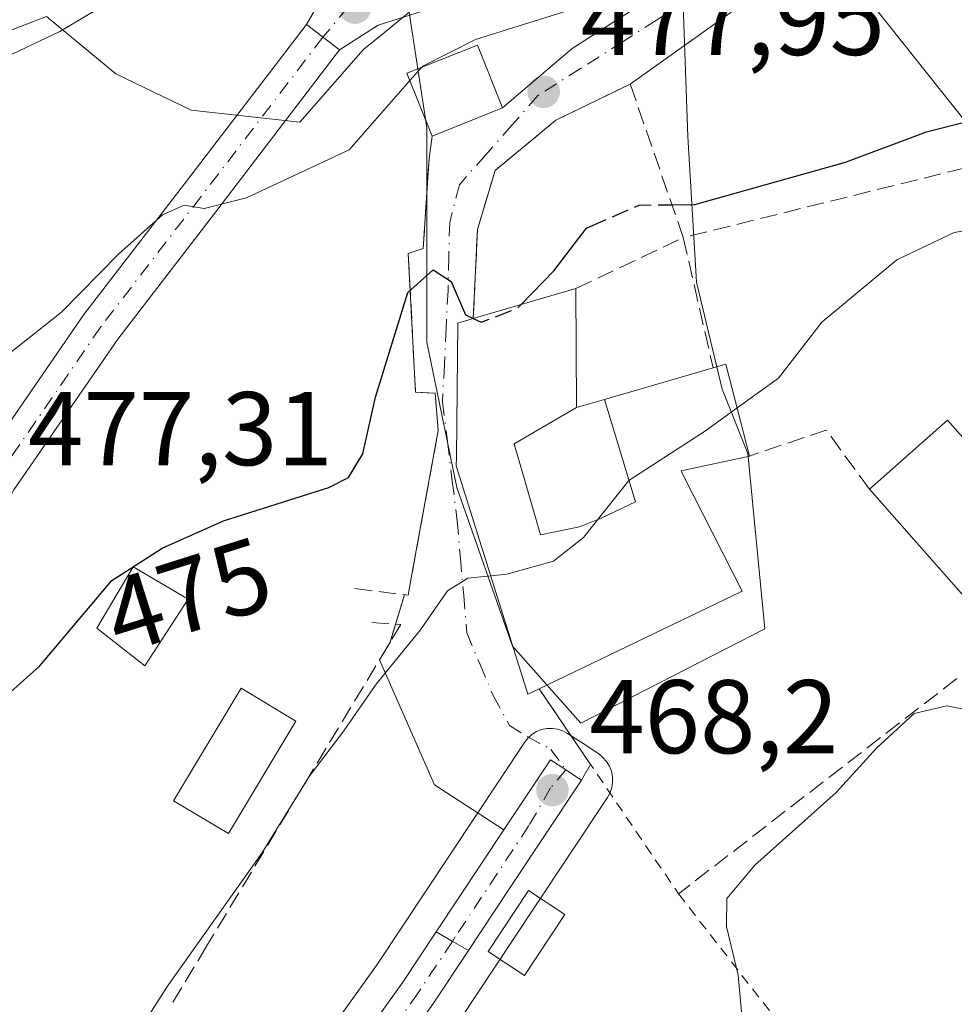
# Model space of a CAD drawing. Units: metres. Extents: x 597020 to 600478, y 4742996 to 4745358.
# Drawn here: x 599665 to 599755, y 4744376 to 4744471 of the extents above; entities that cross this region are included whole.
import ezdxf
from ezdxf.enums import TextEntityAlignment as Align

# ---------------------------------------------------------------- set-up
doc = ezdxf.new("R2010")
doc.units = ezdxf.units.M
doc.header["$MEASUREMENT"] = 0
for name, pattern in [('DGN Style 2', [1.6480167562047852, 0.988810053722871, -0.6592067024819142]), ('DGN Style 3', [2.307223458686699, 1.648016756204785, -0.6592067024819142]), ('DGN Style 4', [2.6384748266838614, 1.318413404963828, -0.6592067024819142, 0.001648016756204785, -0.6592067024819142])]:
    doc.linetypes.add(name, pattern=pattern)
for name, color, linetype, lineweight in [('Carretera de calzada única Cxs', 7, 'Continuous', 13), ('Carretera de calzada única eje', 7, 'DGN Style 4', 0), ('Cultivos herbáceos CxS', 92, 'Continuous', 0), ('Curva de nivel maestra', 30, 'Continuous', 30), ('Curva de nivel maestra oculto', 30, 'DGN Style 3', 30), ('Curva de nivel normal', 30, 'Continuous', 0), ('Edificación Cxs', 1, 'Continuous', 13), ('Huerta CxS', 92, 'Continuous', 0), ('Muro lineal', 1, 'DGN Style 3', 13), ('Núcleo urbano CxS', 7, 'Continuous', 0), ('Obra de contención lineal', 1, 'DGN Style 3', 13), ('Piscina CxS', 4, 'Continuous', 0), ('Pista pavimentada Cxs', 135, 'Continuous', 0), ('Pista pavimentada eje', 135, 'DGN Style 4', 0), ('Punto de cota en terreno', 7, 'Continuous', 0), ('Rótulo de curva de nivel directora', 7, 'Continuous', 0), ('Rótulo de punto de cota en terreno', 7, 'Continuous', 0), ('Tendido', 6, 'Continuous', 0), ('Valla', 7, 'DGN Style 2', 0), ('Vía urbana Cxs', 4, 'Continuous', 0), ('Vía urbana eje', 4, 'DGN Style 4', 0)]:
    doc.layers.add(name, color=color, linetype=linetype, lineweight=lineweight)
doc.styles.add('Style-Arial', font='txt')

# ---------------------------------------------------------------- blocks, each defined once
blk = doc.blocks.new('*U15')
at = {"layer": 'Cultivos herbáceos CxS', "color": 92, "linetype": 'Continuous', "lineweight": 0}
for points in [[(599707.2094999999, 4744374.720899999, 467.5190000000002), (599714.3004999999, 4744385.4025, 467.877999999997), (599721.3717999998, 4744396.084200001, 468.2293000000063), (599721.6211000001, 4744396.5438, 468.2287999999971), (599721.7872000001, 4744397.0395, 468.2348999999958), (599721.8646999998, 4744397.5568, 468.2479000000022), (599721.8509999998, 4744398.079299999, 468.2687000000006), (599721.7468999998, 4744398.591700001, 468.2967000000062), (599721.5553000001, 4744399.078400001, 468.3322000000044), (599721.2818999998, 4744399.5242, 468.375199999995), (599720.9354999998, 4744399.915899999, 468.4247000000032), (599720.5263999999, 4744400.241599999, 468.4796000000061), (599719.0405000001, 4744401.225299999, 468.6869000000006), (599717.5546000004, 4744402.199300001, 468.920299999998), (599717.0955999997, 4744402.445900001, 468.9667999999947), (599716.6009000001, 4744402.6095, 469.0028000000021), (599716.0854000002, 4744402.684900001, 469.0342999999993), (599715.5642999997, 4744402.6702, 469.0610000000015), (599715.0538999997, 4744402.565400001, 469.0813999999955), (599714.5692999996, 4744402.374, 469.0920999999944), (599714.1250999998, 4744402.101399999, 469.0927999999985), (599713.7348999997, 4744401.756200001, 469.084400000007), (599713.4101, 4744401.3486, 469.067200000005), (599699.3097000001, 4744380.092900001, 468.5886000000028), (599676.1107000001, 4744347.6863, 467.5558000000019)], [(599635.2838000003, 4744458.3979, 487.4661999999954), (599667.6421999997, 4744470.8215, 486.8923000000068), (599674.2896999996, 4744465.332599999, 484.4936000000016), (599681.5111999996, 4744461.863800001, 483.1563000000024), (599691.9108999996, 4744460.708500001, 481.5310999999929), (599697.9811000006, 4744467.643100001, 482.4361999999965), (599698.0455, 4744467.695699999, 482.4456999999966), (599700.0105, 4744469.3068, 482.6787999999942), (599702.3778999997, 4744471.2477, 482.8114999999962), (599704.0651000004, 4744460.159399999, 480.0051999999997), (599704.0648999996, 4744453.1919, 478.345100000006), (599704.0646000003, 4744439.667300001, 475.5963999999949), (599706.9331999999, 4744425.7327, 472.6353999999993), (599712.2607000005, 4744410.568499999, 469.804099999994), (599718.8181999996, 4744403.191299999, 468.8407000000007), (599736.4414999997, 4744412.207800001, 468.338699999993), (599734.8025000002, 4744429.0112, 470.2336000000069), (599732.3437000001, 4744435.158700001, 471.5020999999979), (599729.8848000001, 4744445.4047, 473.2666000000027), (599729.0653999997, 4744459.339500001, 476.225099999996), (599728.4445000002, 4744476.425799999, 480.7658999999985)]]:
    blk.add_polyline3d(points, dxfattribs=at)
blk = doc.blocks.new('5PATER')
at = {"layer": 'Huerta CxS', "linetype": 'Continuous', "lineweight": 0}
h = blk.add_hatch(color=51, dxfattribs=at)
edge = h.paths.add_edge_path()
edge.add_ellipse((0, 0), major_axis=(-0.1095731443231308, -0.1110710700762829), ratio=0.9994222409660322, start_angle=0, end_angle=360)
blk = doc.blocks.new('*U22')
at = {"layer": 'Vía urbana Cxs', "color": 4, "linetype": 'Continuous', "lineweight": 0}
for points in [[(599736.0880000005, 4744473.3277, 481.6732000000048), (599723.5449000001, 4744464.366400001, 480.007500000007), (599716.4301000005, 4744460.9101, 478.2436000000016), (599710.6101000002, 4744456.090100001, 478.9370000000054), (599708.9200999998, 4744450.440099999, 479.1695000000037), (599708.5201000003, 4744441.9101, 477.888300000006), (599707.0500999996, 4744441.4801, 477.6303000000044), (599706.8998999996, 4744428.6481, 476.0795999999973), (599706.8901000004, 4744427.8101, 475.8984999999957), (599713.7500999998, 4744405.960100001, 473.0317000000068), (599714.8300999999, 4744406.470100001, 474.2109999999957), (599719.7450000001, 4744399.241400001, 469.5109999999986), (599718.8701, 4744397.7401, 469.4513000000007), (599717.3901000004, 4744398.720100001, 469.3456000000006), (599715.9101, 4744399.690099999, 469.3855999999942), (599713.6174999997, 4744396.234099999, 469.3862999999984), (599711.4504000006, 4744392.967399999, 472.6223999999929), (599704.8141999999, 4744397.2863, 470.6128999999929), (599699.5378000002, 4744409.248299999, 471.976999999999), (599700.5651000004, 4744410.949300001, 471.8487000000023), (599701.9375999998, 4744415.473200001, 472.4208000000072), (599702.2801000001, 4744415.4301, 472.3227999999945), (599702.7125000004, 4744417.787900001, 472.795499999993), (599705.1700999998, 4744431.190099999, 476.0678999999946), (599704.8701, 4744434.770099999, 476.5198999999994), (599702.9901000002, 4744434.870100001, 476.0581999999995), (599702.2901, 4744448.1501, 482.5345999999991), (599703.7301000003, 4744448.630100001, 482.0267000000022), (599704.1028000005, 4744454.471700001, 483.5236000000005), (599704.2801000001, 4744457.2501, 482.4470000000001), (599704.5701000001, 4744459.390100001, 481.9645000000019), (599711.3201000001, 4744462.0801, 479.4603999999963), (599717.9905000003, 4744467.771400001, 479.7657000000036), (599728.6266999999, 4744474.5977, 483.5236000000005)], [(599704.9729000004, 4744471.7402, 482.585500000001), (599699.4167, 4744469.993899999, 482.7501000000047), (599695.7144999999, 4744467.626900001, 482.6481000000058), (599692.5387000004, 4744470.058900001, 483.1763999999966), (599703.9424000002, 4744489.720699999, 485.8564000000042)]]:
    blk.add_polyline3d(points, dxfattribs=at)

msp = doc.modelspace()

# ---------------------------------------------------------------- linework, layer by layer
at = {"layer": 'Carretera de calzada única Cxs', "color": 7, "linetype": 'Continuous', "lineweight": 13, "extrusion": (-0.8336043562785049, 0.5523567183199083, 0.002415143962783969), "elevation": 2120672.837260716, "flags": 128}
msp.add_lwpolyline([(-4286221.871681854, -4652.292468195681), (-4286209.063587977, -4649.97916144901), (-4286202.283643413, -4652.383768461956)], dxfattribs=at)
at = {"layer": 'Carretera de calzada única Cxs', "color": 7, "linetype": 'Continuous', "lineweight": 13, "extrusion": (-0.06731257004140727, -0.1014697761176174, 0.9925587652371326), "elevation": -521311.5057199931, "flags": 128}
msp.add_lwpolyline([(-2122952.937552421, 4253248.570167064), (-2122952.937552421, 4253260.374720653)], dxfattribs=at)
at = {"layer": 'Carretera de calzada única Cxs', "color": 7, "linetype": 'Continuous', "lineweight": 13, "extrusion": (0.5048445671311734, 0.8632033121781215, 0.003464806323377982), "elevation": 4398126.72594339, "flags": 128}
msp.add_lwpolyline([(1877520.035145631, -14767.56093275195), (1877518.262078284, -14768.97484123888), (1877516.474351552, -14769.3859437065)], dxfattribs=at)
msp.add_lwpolyline([(1877520.035145631, -14767.56093275195), (1877518.262078284, -14768.97484123888), (1877516.474351552, -14769.3859437065)], dxfattribs=at)
at = {"layer": 'Carretera de calzada única Cxs', "color": 7, "linetype": 'Continuous', "lineweight": 13}
msp.add_polyline3d([(599718.8701, 4744397.7401, 469.4513000000007), (599711.8000999996, 4744387.0601, 471.764599999995), (599708.0503000002, 4744381.411499999, 469.3600000000006), (599706.5064000003, 4744382.312799999, 469.7710999999982), (599704.9733999996, 4744383.203700001, 471.1849999999977), (599711.4504000006, 4744392.967399999, 472.6223999999929), (599713.6174999997, 4744396.234099999, 469.3862999999984), (599715.9101, 4744399.690099999, 469.3855999999942), (599717.3901000004, 4744398.720100001, 469.3456000000006)], close=True, dxfattribs=at)
for points in [[(599711.4504000006, 4744392.967399999, 472.6223999999929), (599713.6174999997, 4744396.234099999, 469.3862999999984), (599715.9101, 4744399.690099999, 469.3855999999942), (599717.3901000004, 4744398.720100001, 469.3456000000006), (599718.8701, 4744397.7401, 469.4513000000007)], [(599632.1401000004, 4744278.5801, 464.9348000000027), (599636.1901000004, 4744285.3201, 465.2599000000046), (599646.0000999998, 4744299.2601, 466.1647999999987), (599656.1001000004, 4744312.7601, 467.2084000000032), (599678.5500999996, 4744345.940099999, 473.8083999999944), (599701.7801000001, 4744378.390100001, 470.4226999999955), (599704.9733999996, 4744383.203700001, 471.1849999999977)], [(599678.5500999996, 4744345.940099999, 473.8083999999944), (599701.7801000001, 4744378.390100001, 470.4226999999955), (599704.9733999996, 4744383.203700001, 471.1849999999977), (599706.5064000003, 4744382.312799999, 469.7710999999982), (599708.0503000002, 4744381.411499999, 469.3600000000006), (599704.7100999998, 4744376.380100001, 468.8806999999942), (599693.1901000004, 4744360.090100001, 469.5764999999956)], [(599708.0503000002, 4744381.411499999, 469.3600000000006), (599704.7100999998, 4744376.380100001, 468.8806999999942), (599693.1901000004, 4744360.090100001, 469.5764999999956)]]:
    msp.add_polyline3d(points, dxfattribs=at)
at = {"layer": 'Carretera de calzada única eje', "color": 7, "linetype": 'DGN Style 4', "lineweight": 0}
for points in [[(599717.3901000004, 4744398.720100001, 469.3456000000006), (599715.9200999998, 4744396.9901, 469.1438999999955), (599713.8501000004, 4744393.380100001, 470.3574999999983), (599706.8000999996, 4744382.720100001, 470.2214999999997), (599706.5229000002, 4744382.303200001, 469.7666000000027)], [(599706.5229000002, 4744382.303200001, 469.7666000000027), (599703.2500999998, 4744377.380100001, 469.4418000000006), (599697.4801000003, 4744369.2401, 471.0191999999952), (599685.8701, 4744353.0101, 468.9575999999943), (599680.0100999996, 4744344.9301, 471.4618000000046), (599663.1601, 4744320.040100001, 467.4303999999975), (599657.5500999996, 4744311.7301, 466.2939999999944), (599652.4801000003, 4744304.970100001, 466.1585999999952), (599647.4401000004, 4744298.220100001, 465.633600000001), (599642.5800999999, 4744291.3201, 465.2776000000013), (599637.6901000004, 4744284.340100001, 465.0329999999958), (599635.6601, 4744280.9801, 464.9551000000066), (599632.6700999998, 4744276.020099999, 465.3965000000026), (599629.4401000004, 4744272.2501, 465.8315000000002)]]:
    msp.add_polyline3d(points, dxfattribs=at)
at = {"layer": 'Cultivos herbáceos CxS', "color": 92, "linetype": 'Continuous', "lineweight": 0}
for points in [[(599635.1492, 4744458.8621, 487.5501999999979), (599635.2838000003, 4744458.3979, 487.4661999999954), (599667.6421999997, 4744470.8215, 486.8923000000068), (599674.2896999996, 4744465.332599999, 484.4936000000016), (599681.5111999996, 4744461.863800001, 483.1563000000024), (599691.9108999996, 4744460.708500001, 481.5310999999929), (599697.9811000006, 4744467.643100001, 482.4361999999965), (599698.0455, 4744467.695699999, 482.4456999999966), (599700.0105, 4744469.3068, 482.6787999999942), (599702.3778999997, 4744471.2477, 482.8114999999962), (599704.0651000004, 4744460.159399999, 480.0051999999997), (599704.0648999996, 4744453.1919, 478.345100000006), (599704.0646000003, 4744439.667300001, 475.5963999999949), (599706.9331999999, 4744425.7327, 472.6353999999993), (599712.2607000005, 4744410.568499999, 469.804099999994), (599718.8181999996, 4744403.191299999, 468.8407000000007), (599736.4414999997, 4744412.207800001, 468.338699999993), (599734.8025000002, 4744429.0112, 470.2336000000069), (599732.3437000001, 4744435.158700001, 471.5020999999979), (599729.8848000001, 4744445.4047, 473.2666000000027), (599729.0653999997, 4744459.339500001, 476.225099999996), (599728.4445000002, 4744476.425799999, 480.7658999999985)], [(599707.2094999999, 4744374.720899999, 467.5190000000002), (599714.3004999999, 4744385.4025, 467.877999999997), (599721.3717999998, 4744396.084200001, 468.2293000000063), (599721.6211000001, 4744396.5438, 468.2287999999971), (599721.7872000001, 4744397.0395, 468.2348999999958), (599721.8646999998, 4744397.5568, 468.2479000000022), (599721.8509999998, 4744398.079299999, 468.2687000000006), (599721.7468999998, 4744398.591700001, 468.2967000000062), (599721.5553000001, 4744399.078400001, 468.3322000000044), (599721.2818999998, 4744399.5242, 468.375199999995), (599720.9354999998, 4744399.915899999, 468.4247000000032), (599720.5263999999, 4744400.241599999, 468.4796000000061), (599719.0405000001, 4744401.225299999, 468.6869000000006), (599717.5546000004, 4744402.199300001, 468.920299999998), (599717.0955999997, 4744402.445900001, 468.9667999999947), (599716.6009000001, 4744402.6095, 469.0028000000021), (599716.0854000002, 4744402.684900001, 469.0342999999993), (599715.5642999997, 4744402.6702, 469.0610000000015), (599715.0538999997, 4744402.565400001, 469.0813999999955), (599714.5692999996, 4744402.374, 469.0920999999944), (599714.1250999998, 4744402.101399999, 469.0927999999985), (599713.7348999997, 4744401.756200001, 469.084400000007), (599713.4101, 4744401.3486, 469.067200000005), (599699.3097000001, 4744380.092900001, 468.5886000000028), (599676.1107000001, 4744347.6863, 467.5558000000019)]]:
    msp.add_polyline3d(points, dxfattribs=at)
at = {"layer": 'Curva de nivel maestra', "color": 30, "linetype": 'Continuous', "lineweight": 30, "elevation": 475, "flags": 128}
for points in [[(599727.6084000003, 4744452.8181), (599729.7400000002, 4744452.850099999), (599744.1600000003, 4744456.9001), (599751.9199999999, 4744459.800100001), (599757.4199999999, 4744461.190099999)], [(599713.1050000006, 4744443.258099999), (599716.2199999997, 4744446.4901), (599719.3600000005, 4744450.5801), (599719.7221999997, 4744450.737199999)], [(599660.7400000002, 4744403.050100001), (599667.0300000003, 4744408.6801), (599673.9000000004, 4744416.850099999), (599678.7400000002, 4744419.950099999), (599684.5999999996, 4744422.540100001), (599694.6799999997, 4744425.7301), (599696.5700000003, 4744426.710100001), (599697.9500000002, 4744428.9801), (599699.1699999999, 4744434.4001), (599702.25, 4744444.4001), (599704.6900000004, 4744446.590100001), (599706.4000000004, 4744445.460100001), (599707.7699999996, 4744442.2601), (599708.5231, 4744441.911)]]:
    msp.add_lwpolyline(points, dxfattribs=at)
at = {"layer": 'Curva de nivel maestra oculto', "color": 30, "linetype": 'DGN Style 3', "lineweight": 30, "elevation": 475, "flags": 128}
for points in [[(599719.7221999997, 4744450.737199999), (599724.4100000003, 4744452.770099999), (599727.6084000003, 4744452.8181)], [(599708.5231, 4744441.911), (599709.2800000003, 4744441.5601), (599712.7599999999, 4744442.9001), (599713.1050000006, 4744443.258099999)]]:
    msp.add_lwpolyline(points, dxfattribs=at)
at = {"layer": 'Curva de nivel normal', "color": 30, "linetype": 'Continuous', "lineweight": 0, "flags": 128}
for points, elevation in [([(599572.7400000002, 4744429.34), (599576.4100000003, 4744427.939999999), (599579.0700000003, 4744427.92), (599583.7400000002, 4744428.609999999), (599591.7400000002, 4744428.130000001), (599596.8200000003, 4744429.9), (599601.4600000001, 4744434.230000001), (599607.0499999998, 4744438.619999999), (599613.5499999998, 4744443.939999999), (599627.2599999999, 4744451.480000001), (599653.9199999999, 4744462.27), (599668.9299999997, 4744469.4), (599680.1600000003, 4744476.08), (599688.4299999997, 4744480.4), (599697.04, 4744483.439999999), (599703.1500000004, 4744489.34), (599706.5099999999, 4744492.189999999), (599708.7300000006, 4744492.91), (599710.8099999996, 4744492.640000001), (599713.0899999999, 4744493.08), (599717.0599999996, 4744494.9), (599719.5833000002, 4744495.636)], 485), ([(599703.5875000004, 4744465.9749), (599703.6799999997, 4744466.08), (599708.7400000002, 4744468.619999999), (599728.7400000002, 4744474.91), (599734.8700000001, 4744474.74), (599739.9699999997, 4744475.91), (599743.0999999996, 4744477.060000001), (599747.7599999999, 4744480.51), (599755.4100000003, 4744484.24), (599756.8885000005, 4744485.799799999)], 480), ([(599733.7838000003, 4744433.360200001), (599737.7400000002, 4744436.220000001), (599741.9000000004, 4744441.58), (599749.0599999996, 4744447.529999999), (599754.5700000003, 4744450.16), (599758.8600000005, 4744450.9), (599763.2000000002, 4744450.92), (599768.5199999996, 4744450.76), (599779.7400000002, 4744452.42), (599789.2199999997, 4744453.430000001), (599798.8700000001, 4744455.32), (599805.7300000006, 4744457.390000001), (599811.2400000002, 4744458.24), (599818.8799999999, 4744458.539999999), (599828.5899999999, 4744460.25), (599837.2599999999, 4744461.470000001), (599843.8600000005, 4744463.5), (599846.7400000002, 4744465.210000001), (599848.7199999997, 4744468.350000001)], 470), ([(599702.4570000004, 4744464.690199999), (599703.5875000004, 4744465.9749)], 480), ([(599663.0599999996, 4744437.789999999), (599669.0800000001, 4744442.52), (599674.54, 4744448.07), (599678.7699999996, 4744451.83), (599680.8300000001, 4744452.76), (599682.7599999999, 4744452.449999999), (599686.8099999996, 4744453.460000001), (599696.6399999997, 4744458.08), (599702.4570000004, 4744464.690199999)], 480), ([(599710.1920999996, 4744417.292500001), (599711.7199999997, 4744417.439999999), (599716.2000000002, 4744418.699999999), (599719.0700000003, 4744420.960000001), (599723.4100000003, 4744426.42), (599730.7400000002, 4744431.16), (599733.7838000003, 4744433.360200001)], 470), ([(599671.6200000001, 4744366.109999999), (599679.2999999998, 4744378.109999999), (599688.2699999996, 4744390.730000001), (599692.79, 4744398.07), (599696.1200000001, 4744402.449999999), (599699.2100000001, 4744406.92), (599703.4699999997, 4744412.109999999), (599706.04, 4744415.869999999), (599707.9900000002, 4744417.08), (599710.1920999996, 4744417.292500001)], 470), ([(599734.1900000004, 4744375.550000001), (599733.8799999999, 4744379.07), (599732.75, 4744383.730000001), (599732.79, 4744386.4), (599735.4699999997, 4744389.600000001), (599743.2599999999, 4744396.560000001), (599747.1200000001, 4744400.810000001), (599750.7400000002, 4744404.109999999), (599753.8700000001, 4744404.859999999), (599757.3521999996, 4744404.1316)], 465)]:
    msp.add_lwpolyline(points, dxfattribs=dict(at, elevation=elevation))
at = {"layer": 'Edificación Cxs', "color": 1, "linetype": 'Continuous', "lineweight": 13, "flags": 128}
for points, elevation in [([(599718.3903999999, 4744433.4003), (599712.4380000001, 4744429.933), (599714.9560000002, 4744421.207000001), (599718.6869999999, 4744421.981000001), (599720.7759999996, 4744422.800000001), (599724.0590000004, 4744424.361), (599721.0845999997, 4744434.184599999), (599731.4801000003, 4744437.210100001), (599732.7100999998, 4744437.5601), (599734.9600999998, 4744428.7601), (599728.4101, 4744427.3301), (599728.7462999999, 4744426.6691), (599728.7481000006, 4744426.6655), (599731.3841000004, 4744421.483700001), (599731.3923000004, 4744421.467499999), (599734.2600999996, 4744415.8301), (599714.8300999999, 4744406.470100001), (599713.7500999998, 4744405.960100001), (599706.8901000004, 4744427.8101), (599706.8998999996, 4744428.6481), (599707.0500999996, 4744441.4801), (599708.5201000003, 4744441.9101), (599718.3501000004, 4744444.800100001)], 481.8175000000045), ([(599718.3903999999, 4744433.4003), (599721.0845999997, 4744434.184599999), (599724.0590000004, 4744424.361), (599720.7759999996, 4744422.800000001), (599718.6869999999, 4744421.981000001), (599714.9560000002, 4744421.207000001), (599712.4380000001, 4744429.933)], 481.8175000000046), ([(599757.7600999996, 4744416.370100001), (599755.9700999996, 4744414.790100001), (599746.4501, 4744425.600099999), (599753.9401000004, 4744432.190099999), (599763.4600999998, 4744421.390100001)], 470.3279999999941)]:
    msp.add_lwpolyline(points, close=True, dxfattribs=dict(at, elevation=elevation))
at = {"layer": 'Edificación Cxs', "color": 1, "linetype": 'Continuous', "lineweight": 13, "extrusion": (0.06228607111373415, 0.01831197818560181, 0.9978903330527584), "elevation": 124710.4844059161, "flags": 128}
msp.add_lwpolyline([(4382647.163609015, -1909510.594408997), (4382647.163609014, -1909520.862094012)], dxfattribs=at)
at = {"layer": 'Edificación Cxs', "color": 1, "linetype": 'Continuous', "lineweight": 13, "extrusion": (0.3052589073843038, 0.1278267458455567, 0.943651059719151), "elevation": 789987.2861753788, "flags": 128}
msp.add_lwpolyline([(4144591.971719591, -2251141.930170652), (4144591.819468551, -2251143.275723219), (4144582.833339226, -2251141.873060966)], dxfattribs=at)
at = {"layer": 'Edificación Cxs', "color": 1, "linetype": 'Continuous', "lineweight": 13, "extrusion": (-0.006157851841253116, -0.08271358966251002, 0.9965543351698608), "elevation": -395652.9146456607, "flags": 128}
msp.add_lwpolyline([(245865.5820756436, 4759433.282535861), (245863.9143186772, 4759431.568094979), (245853.6180311327, 4759441.676303391)], dxfattribs=at)
at = {"layer": 'Edificación Cxs', "color": 1, "linetype": 'Continuous', "lineweight": 13}
for points in [[(599711.3201000001, 4744462.0801, 479.4603999999963), (599704.5701000001, 4744459.390100001, 481.9645000000019), (599702.1700999998, 4744465.4101, 482.200800000006), (599708.9200999998, 4744468.100099999, 481.2734999999957), (599711.3201000001, 4744462.0801, 479.4603999999963)], [(599718.3501000004, 4744444.800100001, 477.2216999999946), (599718.3901000004, 4744433.4001, 480.1552999999985), (599721.0846999995, 4744434.1843, 478.3496000000014), (599731.4801000003, 4744437.210100001, 474.688599999994)], [(599714.8300999999, 4744406.470100001, 474.2109999999957), (599713.7500999998, 4744405.960100001, 473.0317000000068), (599706.8901000004, 4744427.8101, 475.8984999999957), (599706.8998999996, 4744428.6481, 476.0795999999973), (599707.0500999996, 4744441.4801, 477.6303000000044), (599708.5201000003, 4744441.9101, 477.888300000006)], [(599746.4501, 4744425.600099999, 470.3279999999941), (599753.9401000004, 4744432.190099999, 469.7853999999934), (599763.4600999998, 4744421.390100001, 467.6377999999968), (599757.7600999996, 4744416.370100001, 469.6318000000028)], [(599734.9600999998, 4744428.7601, 474.7075000000041), (599728.4101, 4744427.3301, 479.2660999999935), (599728.7462999999, 4744426.6691, 479.0381999999955), (599728.7481000006, 4744426.6655, 479.0368000000017), (599731.3841000004, 4744421.483700001, 476.0917999999947), (599731.3923000004, 4744421.467499999, 476.0924999999989), (599734.2600999996, 4744415.8301, 474.1183000000019), (599714.8300999999, 4744406.470100001, 474.2109999999957)], [(599681.2100999998, 4744415.0601, 476.0307999999932), (599677.0800999999, 4744408.690099999, 475.2758000000031), (599672.4600999998, 4744412.280099999, 476.8652000000002), (599675.9401000004, 4744418.140100001, 478.0209999999934), (599681.2100999998, 4744415.0601, 476.0307999999932)], [(599717.2801000001, 4744384.870100001, 468.4606000000058), (599713.4200999998, 4744379.020099999, 468.3078999999998), (599709.9301000005, 4744381.3201, 469.3620999999985), (599713.8000999996, 4744387.170100001, 470.1100000000006), (599717.2801000001, 4744384.870100001, 468.4606000000058)]]:
    msp.add_polyline3d(points, dxfattribs=at)
for points in [[(599711.3201000001, 4744462.0801, 482.200800000006), (599704.5701000001, 4744459.390100001, 482.200800000006), (599702.1700999998, 4744465.4101, 482.200800000006), (599708.9200999998, 4744468.100099999, 482.200800000006)], [(599681.2100999998, 4744415.0601, 478.0209999999934), (599677.0800999999, 4744408.690099999, 478.0209999999934), (599672.4600999998, 4744412.280099999, 478.0209999999934), (599675.9401000004, 4744418.140100001, 478.0209999999934)], [(599717.2801000001, 4744384.870100001, 470.1100000000006), (599713.4200999998, 4744379.020099999, 470.1100000000006), (599709.9301000005, 4744381.3201, 470.1100000000006), (599713.8000999996, 4744387.170100001, 470.1100000000006)]]:
    msp.add_3dface(points, dxfattribs=at)
at = {"layer": 'Muro lineal', "color": 1, "linetype": 'DGN Style 3', "lineweight": 13, "extrusion": (0.02598008139241892, -0.1134919344739838, 0.9931991825309747), "elevation": -522402.8239685289, "flags": 128}
msp.add_lwpolyline([(1643300.784366051, 4460508.38530197), (1643300.784366051, 4460495.525807119)], dxfattribs=at)
at = {"layer": 'Muro lineal', "color": 1, "linetype": 'DGN Style 3', "lineweight": 13}
msp.add_polyline3d([(599718.3501000004, 4744444.800100001, 477.2216999999946), (599728.6300999997, 4744449.6601, 476.1858000000066), (599723.5449000001, 4744464.366400001, 480.007500000007), (599716.4301000005, 4744460.9101, 478.2436000000016)], dxfattribs=at)
at = {"layer": 'Núcleo urbano CxS', "color": 7, "linetype": 'Continuous', "lineweight": 0}
for points in [[(599728.4445000002, 4744476.425799999, 480.7658999999985), (599729.0653999997, 4744459.339500001, 476.225099999996), (599729.8848000001, 4744445.4047, 473.2666000000027), (599732.3437000001, 4744435.158700001, 471.5020999999979), (599734.8025000002, 4744429.0112, 470.2336000000069), (599736.4414999997, 4744412.207800001, 468.338699999993), (599718.8181999996, 4744403.191299999, 468.8407000000007), (599712.2607000005, 4744410.568499999, 469.804099999994), (599706.9331999999, 4744425.7327, 472.6353999999993), (599704.0646000003, 4744439.667300001, 475.5963999999949), (599704.0648999996, 4744453.1919, 478.345100000006), (599704.0651000004, 4744460.159399999, 480.0051999999997), (599702.3778999997, 4744471.2477, 482.8114999999962), (599700.0105, 4744469.3068, 482.6787999999942), (599698.0455, 4744467.695699999, 482.4456999999966), (599697.9811000006, 4744467.643100001, 482.4361999999965), (599691.9108999996, 4744460.708500001, 481.5310999999929), (599681.5111999996, 4744461.863800001, 483.1563000000024), (599674.2896999996, 4744465.332599999, 484.4936000000016), (599667.6421999997, 4744470.8215, 486.8923000000068), (599635.2838000003, 4744458.3979, 487.4661999999954), (599635.1492, 4744458.8621, 487.5501999999979), (599634.4725000003, 4744461.195499999, 487.9496000000072), (599626.3870999999, 4744493.4923, 495.4980999999971)], [(599635.1492, 4744458.8621, 487.5501999999979), (599635.2838000003, 4744458.3979, 487.4661999999954), (599667.6421999997, 4744470.8215, 486.8923000000068), (599674.2896999996, 4744465.332599999, 484.4936000000016), (599681.5111999996, 4744461.863800001, 483.1563000000024), (599691.9108999996, 4744460.708500001, 481.5310999999929), (599697.9811000006, 4744467.643100001, 482.4361999999965), (599698.0455, 4744467.695699999, 482.4456999999966), (599700.0105, 4744469.3068, 482.6787999999942), (599702.3778999997, 4744471.2477, 482.8114999999962), (599704.0651000004, 4744460.159399999, 480.0051999999997), (599704.0648999996, 4744453.1919, 478.345100000006), (599704.0646000003, 4744439.667300001, 475.5963999999949), (599706.9331999999, 4744425.7327, 472.6353999999993), (599712.2607000005, 4744410.568499999, 469.804099999994), (599718.8181999996, 4744403.191299999, 468.8407000000007), (599736.4414999997, 4744412.207800001, 468.338699999993), (599734.8025000002, 4744429.0112, 470.2336000000069), (599732.3437000001, 4744435.158700001, 471.5020999999979), (599729.8848000001, 4744445.4047, 473.2666000000027), (599729.0653999997, 4744459.339500001, 476.225099999996), (599728.4445000002, 4744476.425799999, 480.7658999999985)], [(599676.1107000001, 4744347.6863, 467.5558000000019), (599699.3097000001, 4744380.092900001, 468.5886000000028), (599713.4101, 4744401.3486, 469.067200000005), (599713.7348999997, 4744401.756200001, 469.084400000007), (599714.1250999998, 4744402.101399999, 469.0927999999985), (599714.5692999996, 4744402.374, 469.0920999999944), (599715.0538999997, 4744402.565400001, 469.0813999999955), (599715.5642999997, 4744402.6702, 469.0610000000015), (599716.0854000002, 4744402.684900001, 469.0342999999993), (599716.6009000001, 4744402.6095, 469.0028000000021), (599717.0955999997, 4744402.445900001, 468.9667999999947), (599717.5546000004, 4744402.199300001, 468.920299999998), (599719.0405000001, 4744401.225299999, 468.6869000000006), (599720.5263999999, 4744400.241599999, 468.4796000000061), (599720.9354999998, 4744399.915899999, 468.4247000000032), (599721.2818999998, 4744399.5242, 468.375199999995), (599721.5553000001, 4744399.078400001, 468.3322000000044), (599721.7468999998, 4744398.591700001, 468.2967000000062), (599721.8509999998, 4744398.079299999, 468.2687000000006), (599721.8646999998, 4744397.5568, 468.2479000000022), (599721.7872000001, 4744397.0395, 468.2348999999958), (599721.6211000001, 4744396.5438, 468.2287999999971), (599721.3717999998, 4744396.084200001, 468.2293000000063), (599714.3004999999, 4744385.4025, 467.877999999997), (599707.2094999999, 4744374.720899999, 467.5190000000002)], [(599707.2094999999, 4744374.720899999, 467.5190000000002), (599714.3004999999, 4744385.4025, 467.877999999997), (599721.3717999998, 4744396.084200001, 468.2293000000063), (599721.6211000001, 4744396.5438, 468.2287999999971), (599721.7872000001, 4744397.0395, 468.2348999999958), (599721.8646999998, 4744397.5568, 468.2479000000022), (599721.8509999998, 4744398.079299999, 468.2687000000006), (599721.7468999998, 4744398.591700001, 468.2967000000062), (599721.5553000001, 4744399.078400001, 468.3322000000044), (599721.2818999998, 4744399.5242, 468.375199999995), (599720.9354999998, 4744399.915899999, 468.4247000000032), (599720.5263999999, 4744400.241599999, 468.4796000000061), (599719.0405000001, 4744401.225299999, 468.6869000000006), (599717.5546000004, 4744402.199300001, 468.920299999998), (599717.0955999997, 4744402.445900001, 468.9667999999947), (599716.6009000001, 4744402.6095, 469.0028000000021), (599716.0854000002, 4744402.684900001, 469.0342999999993), (599715.5642999997, 4744402.6702, 469.0610000000015), (599715.0538999997, 4744402.565400001, 469.0813999999955), (599714.5692999996, 4744402.374, 469.0920999999944), (599714.1250999998, 4744402.101399999, 469.0927999999985), (599713.7348999997, 4744401.756200001, 469.084400000007), (599713.4101, 4744401.3486, 469.067200000005), (599699.3097000001, 4744380.092900001, 468.5886000000028), (599676.1107000001, 4744347.6863, 467.5558000000019)]]:
    msp.add_polyline3d(points, dxfattribs=at)
at = {"layer": 'Obra de contención lineal', "color": 1, "linetype": 'DGN Style 3', "lineweight": 13, "extrusion": (0.02889581389931374, -0.09199921938209417, 0.995339728721898), "elevation": -418682.0515963888, "flags": 128}
msp.add_lwpolyline([(1993899.838432394, 4326513.728899157), (1993898.261339587, 4326507.180135292), (1993865.789212422, 4326509.191948736)], dxfattribs=at)
at = {"layer": 'Obra de contención lineal', "color": 1, "linetype": 'DGN Style 3', "lineweight": 13, "extrusion": (-0.003094778258476965, -0.04850361562720298, 0.9988182124984604), "elevation": -231497.4057359506, "flags": 128}
msp.add_lwpolyline([(296381.005673546, 4767398.379091606), (296381.0056735461, 4767389.731343225)], dxfattribs=at)
at = {"layer": 'Obra de contención lineal', "color": 1, "linetype": 'DGN Style 3', "lineweight": 13, "extrusion": (0.4124509743828234, 0.3150816267794208, 0.8547559664586691), "elevation": 1742649.359604014, "flags": 128}
msp.add_lwpolyline([(3406110.545698021, -2868946.576786796), (3406117.546857094, -2868946.724177093), (3406120.031916708, -2868938.138933083)], dxfattribs=at)
at = {"layer": 'Obra de contención lineal', "color": 1, "linetype": 'DGN Style 3', "lineweight": 13, "extrusion": (0.01882038778006837, 0.01455330286260109, 0.9997169571331664), "elevation": 80801.28994135397, "flags": 128}
msp.add_lwpolyline([(3386305.994844051, -3375723.768871449), (3386305.994844051, -3375690.083684171)], dxfattribs=at)
at = {"layer": 'Obra de contención lineal', "color": 1, "linetype": 'DGN Style 3', "lineweight": 13}
for points in [[(599716.4301000005, 4744460.9101, 478.2436000000016), (599710.6101000002, 4744456.090100001, 478.9370000000054), (599708.9200999998, 4744450.440099999, 479.1695000000037), (599708.5201000003, 4744441.9101, 477.888300000006)], [(599703.7301000003, 4744448.630100001, 482.0267000000022), (599702.2901, 4744448.1501, 482.5345999999991), (599702.9901000002, 4744434.870100001, 476.0581999999995), (599704.8701, 4744434.770099999, 476.5198999999994)], [(599697.1901000004, 4744416.0701, 473.6508999999933), (599702.2801000001, 4744415.4301, 472.3227999999945), (599705.1700999998, 4744431.190099999, 476.0678999999946), (599704.8701, 4744434.770099999, 476.5198999999994)], [(599698.8000999996, 4744412.8201, 472.645399999994), (599701.5800999999, 4744412.630100001, 471.828800000003), (599682.9801000003, 4744381.8301, 478.2648999999947), (599679.7100999998, 4744376.4001, 483.5780999999988)]]:
    msp.add_polyline3d(points, dxfattribs=at)
at = {"layer": 'Piscina CxS', "color": 4, "linetype": 'Continuous', "lineweight": 0}
msp.add_polyline3d([(599691.5401, 4744403.380100001, 472.4783000000025), (599685.0800999999, 4744392.610099999, 472.4107999999979), (599679.8300999999, 4744395.7501, 472.7406999999948), (599686.3000999996, 4744406.530099999, 472.8227000000043), (599691.5401, 4744403.380100001, 472.4783000000025)], dxfattribs=at)
msp.add_3dface([(599691.5401, 4744403.380100001, 472.4783000000025), (599685.0800999999, 4744392.610099999, 472.4107999999979), (599679.8300999999, 4744395.7501, 472.7406999999948), (599686.3000999996, 4744406.530099999, 472.8227000000043)], dxfattribs=at)
at = {"layer": 'Pista pavimentada Cxs', "color": 135, "linetype": 'Continuous', "lineweight": 0, "extrusion": (0.1039560299634463, -0.07960862299787573, 0.9913907458608948), "elevation": -314880.0561101487, "flags": 128}
msp.add_lwpolyline([(4131442.507780849, 2387815.082747409), (4131442.507780849, 2387811.047969778)], dxfattribs=at)
at = {"layer": 'Pista pavimentada Cxs', "color": 135, "linetype": 'Continuous', "lineweight": 0}
for points in [[(599619.1290999996, 4744326.965700001, 469.8776999999973), (599620.5377000002, 4744334.272700001, 470.4584999999934), (599627.1772999996, 4744355.7127, 472.3516999999993), (599634.8998999996, 4744375.9849, 474.135500000004), (599642.0926999999, 4744392.860300001, 475.5650000000023), (599647.0833000002, 4744401.871099999, 476.2274999999936), (599653.5286999998, 4744413.5277, 477.1627000000008), (599661.1243000003, 4744427.6139, 478.4465999999957), (599671.2351000002, 4744442.295499999, 479.8628000000026), (599680.8737000005, 4744454.8255, 483.0144), (599692.5387000004, 4744470.058900001, 483.1763999999966)], [(599634.8998999996, 4744375.9849, 474.135500000004), (599642.0926999999, 4744392.860300001, 475.5650000000023), (599647.0833000002, 4744401.871099999, 476.2274999999936), (599653.5286999998, 4744413.5277, 477.1627000000008), (599661.1243000003, 4744427.6139, 478.4465999999957), (599671.2351000002, 4744442.295499999, 479.8628000000026), (599680.8737000005, 4744454.8255, 483.0144), (599692.5387000004, 4744470.058900001, 483.1763999999966), (599695.7144999999, 4744467.626900001, 482.6481000000058), (599684.0466999998, 4744452.390100001, 480.9609000000055), (599674.4698999999, 4744439.940099999, 479.0773000000045), (599664.5418999996, 4744425.5241, 477.7587000000058), (599657.0395000001, 4744411.6107, 476.5062000000034), (599650.5831000004, 4744399.9343, 475.5975999999937), (599645.6917000003, 4744391.102499999, 474.9492999999929), (599638.6101000002, 4744374.488100001, 473.6437000000006)], [(599695.7144999999, 4744467.626900001, 482.6481000000058), (599684.0466999998, 4744452.390100001, 480.9609000000055), (599674.4698999999, 4744439.940099999, 479.0773000000045), (599664.5418999996, 4744425.5241, 477.7587000000058), (599657.0395000001, 4744411.6107, 476.5062000000034), (599650.5831000004, 4744399.9343, 475.5975999999937), (599645.6917000003, 4744391.102499999, 474.9492999999929), (599638.6101000002, 4744374.488100001, 473.6437000000006), (599630.9605, 4744354.4079, 472.0139000000054), (599624.4237000003, 4744333.299500001, 470.2694999999949), (599622.2725000001, 4744322.140100001, 470.7667999999976), (599621.4744999995, 4744309.638499999, 469.7160000000004), (599623.9111000003, 4744298.133099999, 468.5905000000057), (599626.1047, 4744289.921900001, 468.6321000000025)]]:
    msp.add_polyline3d(points, dxfattribs=at)
at = {"layer": 'Pista pavimentada eje', "color": 135, "linetype": 'DGN Style 4', "lineweight": 0}
msp.add_polyline3d([(599694.1266999999, 4744468.842900001, 482.8334999999934), (599682.4600999998, 4744453.607899999, 482.1848999999929), (599672.8525, 4744441.117900001, 479.4373000000051), (599662.8331000004, 4744426.5691, 478.070000000007), (599655.2840999998, 4744412.569300001, 476.8221999999951), (599648.8333000002, 4744400.9027, 475.9002000000037), (599643.8920999998, 4744391.9813, 475.2489999999962), (599636.7550999997, 4744375.236500001, 473.8720999999932), (599629.0689000003, 4744355.0603, 472.1750000000029), (599622.4807000002, 4744333.7861, 470.3291000000027), (599620.2846999997, 4744322.394099999, 470.2063999999955), (599620.0778999999, 4744319.155099999, 470.4612999999954)], dxfattribs=at)
at = {"layer": 'Tendido', "color": 6, "linetype": 'Continuous', "lineweight": 0, "extrusion": (0.1701917446425326, -0.07360860018523055, 0.9826578977621366), "elevation": -246689.2101425686, "flags": 128}
msp.add_lwpolyline([(4592544.864275947, 1309647.043292569), (4592634.24343081, 1309752.264320386), (4592714.550634909, 1309905.35304487)], dxfattribs=at)
at = {"layer": 'Valla', "color": 7, "linetype": 'DGN Style 2', "lineweight": 0}
msp.add_polyline3d([(599714.8300999999, 4744406.470100001, 474.2109999999957), (599728.1700999998, 4744386.850099999, 467.8068999999959), (599744.6001000004, 4744365.7501, 464.1546999999992), (599746.2500999998, 4744363.0701, 463.6266999999935)], dxfattribs=at)
at = {"layer": 'Vía urbana Cxs', "color": 4, "linetype": 'Continuous', "lineweight": 0, "extrusion": (0.08135433436789417, -0.2910568967314117, 0.9532404498051043), "elevation": -1331661.402771844, "flags": 128}
msp.add_lwpolyline([(1854799.946707778, 4201920.973740264), (1854787.700329741, 4201922.329076129), (1854773.207910099, 4201916.817399004)], dxfattribs=at)
at = {"layer": 'Vía urbana Cxs', "color": 4, "linetype": 'Continuous', "lineweight": 0, "extrusion": (0.1039560299634463, -0.07960862299787573, 0.9913907458608948), "elevation": -314880.0561101487, "flags": 128}
msp.add_lwpolyline([(4131442.507780849, 2387815.082747409), (4131442.507780849, 2387811.047969778)], dxfattribs=at)
at = {"layer": 'Vía urbana Cxs', "color": 4, "linetype": 'Continuous', "lineweight": 0, "extrusion": (-0.1957749126673659, -0.0951055308214562, 0.9760261889812457), "elevation": -568167.126766409, "flags": 128}
msp.add_lwpolyline([(-4005502.385431204, 2550048.517405291), (-4005502.385431204, 2550040.413225386)], dxfattribs=at)
at = {"layer": 'Vía urbana Cxs', "color": 4, "linetype": 'Continuous', "lineweight": 0, "extrusion": (0.3026662520544261, 0.1206181063400726, 0.9454334520685533), "elevation": 754233.7071743252, "flags": 128}
msp.add_lwpolyline([(4185354.872373062, -2187116.095515235), (4185354.872373062, -2187123.781158787)], dxfattribs=at)
at = {"layer": 'Vía urbana Cxs', "color": 4, "linetype": 'Continuous', "lineweight": 0, "extrusion": (0.02928106412605756, 0.2160740594900099, 0.9759378156927588), "elevation": 1043184.955859563, "flags": 128}
msp.add_lwpolyline([(42844.57788148301, -4666845.781078077), (42844.57788148301, -4666847.993883142)], dxfattribs=at)
at = {"layer": 'Vía urbana Cxs', "color": 4, "linetype": 'Continuous', "lineweight": 0, "extrusion": (0.997970587325972, -0.06367657689525803, 1.967630170381746e-05), "elevation": 296376.4452138119, "flags": 128}
msp.add_lwpolyline([(4773007.267526837, 476.1951077382512), (4773013.12100408, 477.6920077385393), (4773015.905055418, 476.6154077383306)], dxfattribs=at)
at = {"layer": 'Vía urbana Cxs', "color": 4, "linetype": 'Continuous', "lineweight": 0, "extrusion": (-0.04360504746238445, -0.1437283350755071, 0.9886560400524673), "elevation": -707589.9066444756, "flags": 128}
msp.add_lwpolyline([(-803518.3457841522, 4660769.027944643), (-803518.3457841522, 4660771.997371825)], dxfattribs=at)
at = {"layer": 'Vía urbana Cxs', "color": 4, "linetype": 'Continuous', "lineweight": 0, "extrusion": (-0.0203819225900171, -0.06717963174805118, 0.9975326933538223), "elevation": -330480.1464258871, "flags": 128}
msp.add_lwpolyline([(-803558.0324144653, 4702568.8307159), (-803558.0324144653, 4702570.626923685)], dxfattribs=at)
at = {"layer": 'Vía urbana Cxs', "color": 4, "linetype": 'Continuous', "lineweight": 0, "extrusion": (0.03330898404861288, 0.05515290753138947, 0.9979221755089338), "elevation": 282114.3432157298, "flags": 128}
msp.add_lwpolyline([(1939386.505385376, -4362138.277706867), (1939386.505385377, -4362140.268989666)], dxfattribs=at)
at = {"layer": 'Vía urbana Cxs', "color": 4, "linetype": 'Continuous', "lineweight": 0, "extrusion": (-0.4469033876301524, -0.2934957710100629, 0.8450666213523657), "elevation": -1660072.953311392, "flags": 128}
msp.add_lwpolyline([(-3636458.325853228, 2624737.569785618), (-3636465.578724744, 2624733.811329461), (-3636478.473735153, 2624736.362665636)], dxfattribs=at)
at = {"layer": 'Vía urbana Cxs', "color": 4, "linetype": 'Continuous', "lineweight": 0, "extrusion": (0.2662671465738394, -0.3916184098489824, 0.88075923368579), "elevation": -1697894.895212079, "flags": 128}
msp.add_lwpolyline([(3163538.413094787, 3158833.406422563), (3163538.413094787, 3158823.481688526)], dxfattribs=at)
at = {"layer": 'Vía urbana Cxs', "color": 4, "linetype": 'Continuous', "lineweight": 0, "extrusion": (-0.0172887212215767, -0.0296668844031256, 0.9994103141794837), "elevation": -150650.6972032499, "flags": 128}
msp.add_lwpolyline([(-1870662.364323401, 4398512.79876693), (-1870662.364323401, 4398511.060113488)], dxfattribs=at)
at = {"layer": 'Vía urbana Cxs', "color": 4, "linetype": 'Continuous', "lineweight": 0}
for points in [[(599692.5387000004, 4744470.058900001, 483.1763999999966), (599703.9424000002, 4744489.720699999, 485.8564000000042), (599704.1633000001, 4744490.313999999, 485.8557000000001), (599685.9069999997, 4744481.2652, 486.3218000000052), (599644.5401, 4744462.600099999, 489.684500000003)], [(599711.3201000001, 4744462.0801, 479.4603999999963), (599717.9905000003, 4744467.771400001, 479.7657000000036), (599728.6266999999, 4744474.5977, 483.5236000000005), (599719.4192000004, 4744473.645199999, 482.1111999999994), (599704.9729000004, 4744471.7402, 482.585500000001), (599699.4167, 4744469.993899999, 482.7501000000047), (599695.7144999999, 4744467.626900001, 482.6481000000058)], [(599716.4301000005, 4744460.9101, 478.2436000000016), (599710.6101000002, 4744456.090100001, 478.9370000000054), (599708.9200999998, 4744450.440099999, 479.1695000000037), (599708.5201000003, 4744441.9101, 477.888300000006)], [(599704.8701, 4744434.770099999, 476.5198999999994), (599702.9901000002, 4744434.870100001, 476.0581999999995), (599702.2901, 4744448.1501, 482.5345999999991), (599703.7301000003, 4744448.630100001, 482.0267000000022)], [(599708.5201000003, 4744441.9101, 477.888300000006), (599707.0500999996, 4744441.4801, 477.6303000000044), (599706.8998999996, 4744428.6481, 476.0795999999973), (599706.8901000004, 4744427.8101, 475.8984999999957), (599713.7500999998, 4744405.960100001, 473.0317000000068), (599714.8300999999, 4744406.470100001, 474.2109999999957)], [(599701.9375999998, 4744415.473200001, 472.4208000000072), (599702.2801000001, 4744415.4301, 472.3227999999945), (599702.7125000004, 4744417.787900001, 472.795499999993), (599705.1700999998, 4744431.190099999, 476.0678999999946), (599704.8701, 4744434.770099999, 476.5198999999994)], [(599711.4504000006, 4744392.967399999, 472.6223999999929), (599713.6174999997, 4744396.234099999, 469.3862999999984), (599715.9101, 4744399.690099999, 469.3855999999942), (599717.3901000004, 4744398.720100001, 469.3456000000006), (599718.8701, 4744397.7401, 469.4513000000007)]]:
    msp.add_polyline3d(points, dxfattribs=at)
at = {"layer": 'Vía urbana eje', "color": 4, "linetype": 'DGN Style 4', "lineweight": 0, "extrusion": (-0.02839700205335106, -0.03425910506280991, 0.9990094714239087), "elevation": -179088.416663801, "flags": 128}
msp.add_lwpolyline([(-2566038.743558813, 4031503.532974729), (-2566038.743558813, 4031499.76876441)], dxfattribs=at)
at = {"layer": 'Vía urbana eje', "color": 4, "linetype": 'DGN Style 4', "lineweight": 0}
msp.add_polyline3d([(599729.2600999996, 4744472.520099999, 482.9471000000049), (599726.0500999996, 4744470.4901, 483.1567000000068), (599722.8701, 4744468.440099999, 481.562699999995), (599718.7801000001, 4744465.850099999, 479.4576999999991), (599714.7100999998, 4744463.2601, 478.9382000000041), (599712.2100999998, 4744460.420100001, 478.6910000000062), (599709.6901000004, 4744457.5701, 479.6843999999983), (599707.1901000004, 4744454.7301, 481.4272999999957), (599706.2600999996, 4744451.110099999, 481.5662000000011), (599706.1700999998, 4744447.840100001, 479.6521999999969), (599706.1001000004, 4744444.5801, 478.7652999999991), (599705.9200999998, 4744441.020099999, 477.9630000000034), (599705.7500999998, 4744437.4801, 477.0388999999996), (599705.5701000001, 4744433.9301, 476.603099999993), (599706.0500999996, 4744430.140100001, 476.1445999999996), (599706.5100999996, 4744426.340100001, 475.2845999999991), (599706.9801000003, 4744422.5601, 473.7743999999948), (599707.2801000001, 4744418.9801, 472.1533000000054), (599707.6001000004, 4744415.4001, 471.0816999999952), (599707.9101, 4744411.8201, 470.6882999999943), (599709.1700999998, 4744408.790100001, 471.3500000000058), (599710.4401000004, 4744405.7601, 471.0887999999978), (599712.0000999998, 4744402.970100001, 469.8423999999941), (599713.7341, 4744401.8893, 469.5344999999944), (599715.9567, 4744400.6721, 469.5314000000071), (599717.3901000004, 4744398.720100001, 469.3456000000006)], dxfattribs=at)

# ---------------------------------------------------------------- block references
at = {"layer": 'Cultivos herbáceos CxS', "color": 92, "linetype": 'Continuous', "lineweight": 0}
msp.add_blockref('*U15', (0, 0), dxfattribs=at)
at = {"layer": 'Punto de cota en terreno', "color": 7, "linetype": 'Continuous', "lineweight": 0, "xscale": 10, "yscale": 10, "zscale": 10}
for p in [(599697.2000000002, 4744471.680000001, 482.2400000000052), (599715.2599999999, 4744463.619999999, 477.9499999999971), (599716.0999999996, 4744396.779999999, 468.1999999999971)]:
    msp.add_blockref('5PATER', p, dxfattribs=at)
at = {"layer": 'Vía urbana Cxs', "color": 4, "linetype": 'Continuous', "lineweight": 0}
msp.add_blockref('*U22', (0, 0), dxfattribs=at)

# ---------------------------------------------------------------- texts
at = {"layer": 'Rótulo de curva de nivel directora', "color": 7, "linetype": 'Continuous', "lineweight": 0, "style": 'Style-Arial'}
msp.add_text('475', height=7.000000000000002, rotation=17.56096819248848, dxfattribs=at).set_placement((599681.1986755094, 4744415.459644239), align=Align.MIDDLE_CENTER)
at = {"layer": 'Rótulo de punto de cota en terreno', "color": 7, "linetype": 'Continuous', "lineweight": 0, "style": 'Style-Arial'}
for s, p in [('477,95', (599718.7878000002, 4744467.147800001)), ('477,31', (599665.8978000004, 4744427.877800001)), ('468,2', (599719.6277999999, 4744400.307800001))]:
    msp.add_text(s, height=7.000000000000002, dxfattribs=at).set_placement(p)

doc.saveas('drawing.dxf')
